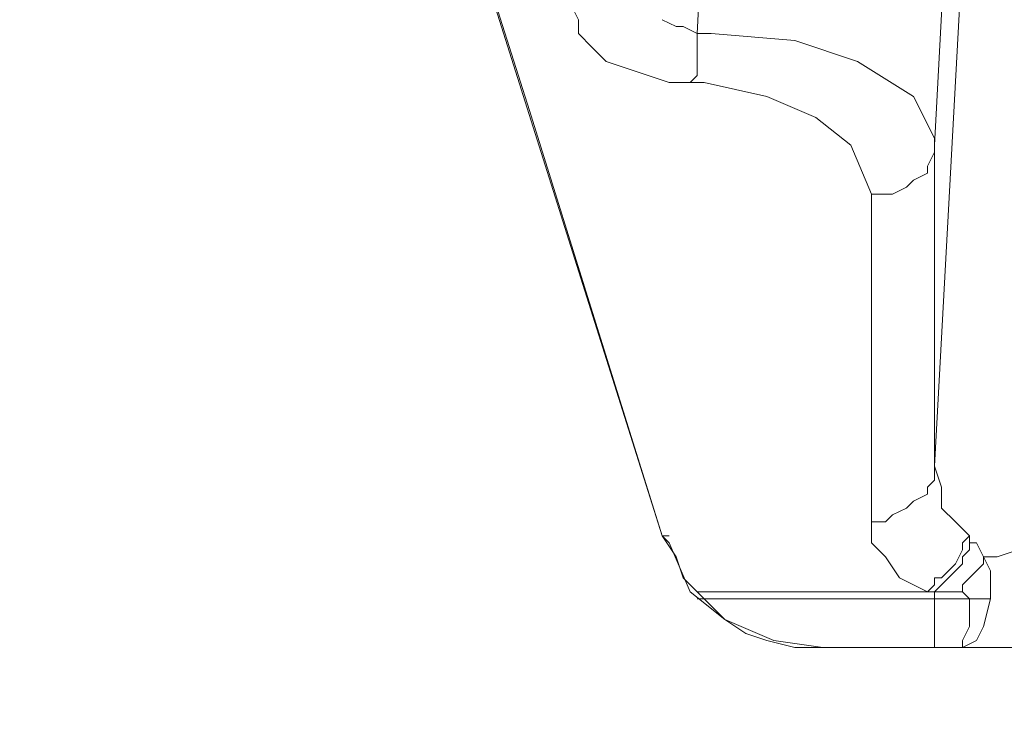
# Model space of a CAD drawing. Units: millimetres. Extents: x 83 to 495, y 5 to 292.
# Drawn here: x 363 to 367, y 188 to 192 of the extents above; entities that cross this region are included whole.
import ezdxf

# ---------------------------------------------------------------- set-up
doc = ezdxf.new("R2010")
doc.units = ezdxf.units.MM
doc.layers.add('PDF_Geomertry', color=7, linetype='Continuous')

msp = doc.modelspace()

# ---------------------------------------------------------------- linework, layer by layer
at = {"layer": 'PDF_Geomertry', "lineweight": 20}
for points in [[(369.016, 188.5145), (369.0826, 188.4812), (369.1159, 188.4146), (369.1159, 188.3814), (369.016, 188.5145), (368.8827, 188.6477), (368.7162, 188.681), (368.6828, 188.681), (366.5173, 188.681), (366.2841, 188.7143), (366.0509, 188.8142), (365.8843, 188.9474), (365.7844, 189.1805), (365.7511, 189.2138), (365.1181, 191.2449), (362.6861, 198.9032)], [(362.7527, 198.6035), (362.886, 198.2705), (364.2186, 194.0751), (365.7511, 189.2138), (365.7844, 189.1805), (365.8843, 188.9474), (366.0509, 188.8142), (366.2841, 188.7143), (366.5173, 188.681)], [(367.3835, 197.3049), (367.2836, 197.6046), (367.0837, 197.8377), (366.8172, 197.9709), (366.7839, 198.0041), (366.7172, 198.0041), (366.4174, 198.0375), (366.2508, 198.0375), (365.9177, 191.6111)], [(367.217, 189.2138), (367.1503, 189.2803), (367.0837, 189.347), (367.0837, 189.4469), (367.0504, 189.5467), (367.0504, 191.0784), (367.3835, 197.3049)], [(367.3835, 195.6401), (367.0504, 189.5467), (367.0837, 189.4469), (367.0837, 189.347), (367.1503, 189.2803), (367.217, 189.2138), (367.217, 189.1805), (367.217, 189.1472), (367.1837, 189.1139), (367.1837, 189.0806), (367.1503, 189.0473), (367.117, 189.014), (367.0837, 188.9807), (367.0837, 188.9807), (367.0504, 188.9474), (367.0504, 188.9474), (367.0504, 188.9474), (367.0504, 188.9141), (367.217, 188.9141), (367.217, 188.9141), (367.217, 188.7809), (367.1836, 188.7143), (367.1836, 188.681), (367.1836, 188.681), (367.1836, 188.681), (367.2503, 188.7143), (367.2836, 188.7809), (367.3169, 188.9141), (367.3169, 188.9141), (367.3169, 188.9474), (367.3169, 188.9807), (367.3169, 189.0473), (367.2836, 189.1139), (367.3502, 189.1139), (367.4502, 189.1472)], [(367.0171, 188.9474), (366.8838, 189.014), (366.8172, 189.1139), (366.7506, 189.1805), (366.7506, 189.2803), (366.7506, 190.8453), (366.6506, 191.0784), (366.484, 191.2116), (366.2508, 191.3115), (365.951, 191.3781), (365.8843, 191.3781), (365.7844, 191.3781), (365.6845, 191.4114), (365.5845, 191.4447), (365.4846, 191.478), (365.4179, 191.5446), (365.3513, 191.6111), (365.3513, 191.6777), (365.318, 191.7443)], [(365.7511, 191.6778), (365.8177, 191.6445), (365.851, 191.6445), (365.9177, 191.6112)], [(365.8843, 191.3781), (365.8843, 191.3781), (365.9177, 191.4114), (365.9177, 191.4447), (365.9177, 191.478), (365.9177, 191.5113), (365.9177, 191.5446), (365.9177, 191.5778), (365.9177, 191.6111), (365.9843, 191.6111), (366.3841, 191.5778), (366.6839, 191.478), (366.9504, 191.3115), (367.0504, 191.1117), (367.0504, 191.0784)], [(366.7506, 190.8453), (366.8172, 190.8453), (366.8505, 190.8453), (366.9171, 190.8786), (366.9504, 190.9119), (367.0171, 190.9452), (367.0171, 190.9785), (367.0504, 191.0451), (367.0504, 191.0784)], [(367.0504, 189.5468), (367.0504, 189.4802), (367.0171, 189.4469), (367.0171, 189.4136), (366.9504, 189.3803), (366.9171, 189.347), (366.8505, 189.3137), (366.8172, 189.2804), (366.7506, 189.2804)], [(365.7511, 189.2138), (365.7844, 189.2138)], [(366.5173, 188.681), (366.3841, 188.681), (366.2508, 188.7143), (366.1509, 188.7476), (366.0509, 188.8142), (365.951, 188.9141), (365.851, 189.014), (365.8177, 189.1139), (365.7511, 189.2138)], [(367.217, 189.2138), (367.1837, 189.1805), (367.1837, 189.1472), (367.1503, 189.0806), (367.117, 189.0473), (367.0837, 189.014), (367.0504, 189.014), (367.0504, 188.9807), (367.0171, 188.9474)], [(367.217, 189.1805), (367.2503, 189.1805), (367.2836, 189.1139)], [(367.217, 188.9141), (367.217, 188.9141), (367.217, 188.9141), (367.217, 188.9141), (367.217, 188.9141), (367.217, 188.9141), (367.1837, 188.9474), (367.1503, 188.9474), (367.1837, 188.9474), (367.1837, 188.9807), (367.217, 189.014), (367.217, 189.014), (367.2503, 189.0473), (367.2836, 189.0806), (367.2836, 189.1139), (367.2836, 189.1139)], [(365.9177, 188.9474), (367.0171, 188.9474), (367.0504, 188.9474), (367.0504, 188.9474), (367.1503, 188.9474)], [(365.9177, 188.9141), (367.0504, 188.9141), (367.0504, 188.8808), (367.0504, 188.8142), (367.0504, 188.7809), (367.0504, 188.7476), (367.0504, 188.7143), (367.0504, 188.681), (367.0504, 188.681), (367.0504, 188.681)], [(367.3169, 188.9141), (367.3169, 188.9141), (367.2836, 188.9141), (367.2836, 188.9141), (367.2503, 188.9141), (367.2503, 188.9141), (367.2503, 188.9141), (367.217, 188.9141), (367.217, 188.9141)]]:
    msp.add_lwpolyline(points, dxfattribs=at)

doc.saveas('drawing.dxf')
